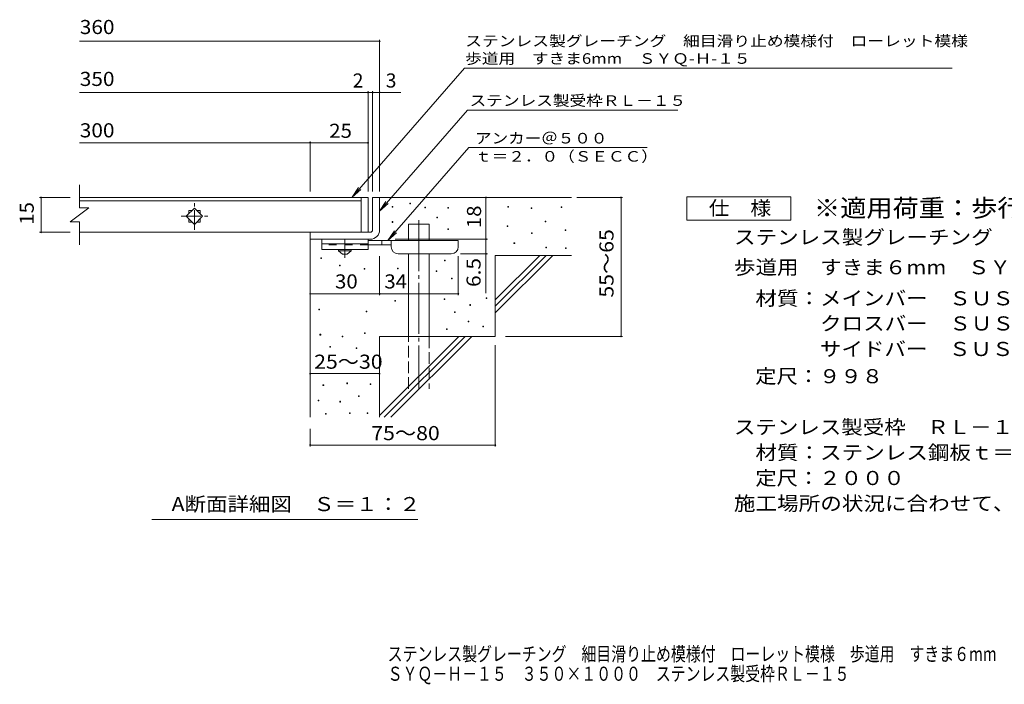
# Model space of a CAD drawing. Units: millimetres. Extents: x -1649 to 1851, y -1379 to 1330.
# Drawn here: x -1649 to 478, y -1379 to 57 of the extents above; entities that cross this region are included whole.
import ezdxf

# ---------------------------------------------------------------- set-up
doc = ezdxf.new("R2010")
doc.units = ezdxf.units.MM
doc.header["$LTSCALE"] = 10
for name, pattern in [('JWW_CENTER1', [6.773333, 4.233333, -0.846667, 0.846667, -0.846667]), ('JWW_CENTER2', [13.546667, 11.006667, -0.846667, 0.846667, -0.846667]), ('JWW_DASHED2', [3.386667, 1.693333, -1.693333]), ('JWW_DASHED3', [3.386667, 2.54, -0.846667])]:
    doc.linetypes.add(name, pattern=pattern)
for name, color, linetype in [('0216_', 7, 'Continuous'), ('0218_', 7, 'Continuous'), ('0220_', 7, 'Continuous'), ('0226_下階梁情報', 7, 'Continuous'), ('0227_下階間仕切', 7, 'Continuous'), ('0234_', 7, 'Continuous'), ('0242_', 7, 'Continuous'), ('F-5ﾚｲﾔ', 7, 'Continuous')]:
    doc.layers.add(name, color=color, linetype=linetype)
doc.styles.add('ＭＳ ゴシック', font='txt', dxfattribs={"height": 1})

msp = doc.modelspace()

# ---------------------------------------------------------------- linework, layer by layer
at = {"layer": '0216_', "color": 7, "linetype": 'Continuous', "lineweight": 9}
for p, q in [((-1520, 10.8), (-871.4, 10.8)), ((-871.4, -314.1), (-871.4, 13.8)), ((-1520, -99.9), (-825.7, -99.9)), ((-896.4, -314.1), (-896.4, -96.9)), ((-886.4, -314.1), (-886.4, -96.9)), ((-1520, -208.7), (-1021.4, -208.7)), ((-1021.4, -314.1), (-1021.4, -205.7)), ((-1021.4, -208.7), (-896.4, -208.7)), ((-1605.9, -327.1), (-1540, -327.1)), ((-1602.9, -327.1), (-1602.9, -402.1)), ((-641.5, -327.1), (-641.5, -417.1)), ((-445.4, -327.1), (-346.7, -327.1)), ((-349.7, -627.1), (-349.7, -327.1)), ((-1605.9, -402.1), (-1540, -402.1)), ((-837.4, -417.1), (-638.5, -417.1)), ((-641.5, -417.1), (-641.5, -533.8)), ((-871.4, -538.2), (-871.4, -453.6)), ((-701.4, -538.2), (-701.4, -453.6)), ((-638.5, -448.6), (-696.4, -448.6)), ((-1021.4, -535.2), (-871.4, -535.2)), ((-871.4, -535.2), (-701.4, -535.2)), ((-599.2, -627.1), (-346.7, -627.1)), ((-621.4, -646.2), (-621.4, -865.2)), ((-1021.4, -707.7), (-871.4, -707.7)), ((-1021.4, -827.1), (-1021.4, -865.2)), ((-1021.4, -862.2), (-621.4, -862.2))]:
    msp.add_line(p, q, dxfattribs=at)
at = {"layer": '0216_', "color": 7, "linetype": 'Continuous', "lineweight": 9, "const_width": 2}
for points in [[(-870.4, 10.8, 0.414214), (-871.4, 11.8, 0.414214), (-872.4, 10.8, 0.414214), (-871.4, 9.8, 0.414214)], [(-895.4, -99.9, 0.414214), (-896.4, -98.9, 0.414214), (-897.4, -99.9, 0.414214), (-896.4, -100.9, 0.414214)], [(-885.4, -99.9, 0.414214), (-886.4, -98.9, 0.414214), (-887.4, -99.9, 0.414214), (-886.4, -100.9, 0.414214)], [(-870.4, -99.9, 0.414214), (-871.4, -98.9, 0.414214), (-872.4, -99.9, 0.414214), (-871.4, -100.9, 0.414214)], [(-1020.4, -208.7, 0.414214), (-1021.4, -207.7, 0.414214), (-1022.4, -208.7, 0.414214), (-1021.4, -209.7, 0.414214)], [(-895.4, -208.7, 0.414214), (-896.4, -207.7, 0.414214), (-897.4, -208.7, 0.414214), (-896.4, -209.7, 0.414214)], [(-1601.9, -327.1, 0.414214), (-1602.9, -326.1, 0.414214), (-1603.9, -327.1, 0.414214), (-1602.9, -328.1, 0.414214)], [(-640.5, -327.1, 0.414214), (-641.5, -326.1, 0.414214), (-642.5, -327.1, 0.414214), (-641.5, -328.1, 0.414214)], [(-348.7, -327.1, 0.414214), (-349.7, -326.1, 0.414214), (-350.7, -327.1, 0.414214), (-349.7, -328.1, 0.414214)], [(-1601.9, -402.1, 0.414214), (-1602.9, -401.1, 0.414214), (-1603.9, -402.1, 0.414214), (-1602.9, -403.1, 0.414214)], [(-640.5, -417.1, 0.414214), (-641.5, -416.1, 0.414214), (-642.5, -417.1, 0.414214), (-641.5, -418.1, 0.414214)], [(-640.5, -448.6, 0.414214), (-641.5, -447.6, 0.414214), (-642.5, -448.6, 0.414214), (-641.5, -449.6, 0.414214)], [(-1020.4, -535.2, 0.414214), (-1021.4, -534.2, 0.414214), (-1022.4, -535.2, 0.414214), (-1021.4, -536.2, 0.414214)], [(-870.4, -535.2, 0.414214), (-871.4, -534.2, 0.414214), (-872.4, -535.2, 0.414214), (-871.4, -536.2, 0.414214)], [(-700.4, -535.2, 0.414214), (-701.4, -534.2, 0.414214), (-702.4, -535.2, 0.414214), (-701.4, -536.2, 0.414214)], [(-348.7, -627.1, 0.414214), (-349.7, -626.1, 0.414214), (-350.7, -627.1, 0.414214), (-349.7, -628.1, 0.414214)], [(-1020.4, -707.7, 0.414214), (-1021.4, -706.7, 0.414214), (-1022.4, -707.7, 0.414214), (-1021.4, -708.7, 0.414214)], [(-870.4, -707.7, 0.414214), (-871.4, -706.7, 0.414214), (-872.4, -707.7, 0.414214), (-871.4, -708.7, 0.414214)], [(-1020.4, -862.2, 0.414214), (-1021.4, -861.2, 0.414214), (-1022.4, -862.2, 0.414214), (-1021.4, -863.2, 0.414214)], [(-620.4, -862.2, 0.414214), (-621.4, -861.2, 0.414214), (-622.4, -862.2, 0.414214), (-621.4, -863.2, 0.414214)]]:
    msp.add_lwpolyline(points, format="xyb", close=True, dxfattribs=at)
at = {"layer": '0218_', "color": 3, "linetype": 'Continuous', "lineweight": 9}
for p, q in [((-1520, -299.6), (-1520, -349.6)), ((-896.4, -327.1), (-1520, -327.1)), ((-1520, -334.1), (-911.4, -334.1)), ((-911.4, -327.1), (-911.4, -402.1)), ((-896.4, -327.1), (-896.4, -402.1)), ((-1500, -349.6), (-1540, -379.6)), ((-1500, -349.6), (-1520, -349.6)), ((-1271.4, -349.9), (-1289.1, -367.6)), ((-1283.9, -355.1), (-1283.9, -362.4)), ((-1276.6, -355.1), (-1283.9, -355.1)), ((-1253.8, -367.6), (-1271.4, -349.9)), ((-1258.9, -355.1), (-1266.3, -355.1)), ((-1258.9, -355.1), (-1258.9, -362.4)), ((-1520, -379.6), (-1540, -379.6)), ((-1520, -379.6), (-1520, -429.6)), ((-1289.1, -367.6), (-1271.4, -385.3)), ((-1283.9, -372.8), (-1283.9, -380.1)), ((-1276.6, -380.1), (-1283.9, -380.1)), ((-1271.4, -385.3), (-1253.8, -367.6)), ((-1258.9, -380.1), (-1266.3, -380.1)), ((-1258.9, -372.8), (-1258.9, -380.1)), ((-896.4, -402.1), (-1520, -402.1))]:
    msp.add_line(p, q, dxfattribs=at)
at = {"layer": '0218_', "color": 3, "linetype": 'JWW_CENTER1', "lineweight": 9}
for p, q in [((-1271.4, -397), (-1271.4, -338.9)), ((-1300.3, -367.6), (-1242.2, -367.6))]:
    msp.add_line(p, q, dxfattribs=at)
at = {"layer": '0220_', "color": 6, "linetype": 'Continuous', "lineweight": 9}
for p, q in [((-871.4, -327.1), (-456.4, -327.1)), ((-809.1, -384.6), (-764.1, -384.6)), ((-809.1, -419.6), (-809.1, -384.6)), ((-764.1, -419.6), (-764.1, -384.6)), ((-1021.4, -417.1), (-1021.4, -802.1)), ((-809.1, -627.1), (-809.1, -448.6)), ((-764.1, -627.1), (-764.1, -448.6)), ((-621.4, -452.1), (-456.4, -452.1)), ((-621.4, -452.1), (-621.4, -627.1)), ((-621.4, -548.1), (-525.4, -452.1)), ((-621.4, -562.2), (-511.3, -452.1)), ((-621.4, -576.4), (-497.1, -452.1)), ((-871.4, -627.1), (-871.4, -802.1)), ((-871.4, -627.1), (-621.4, -627.1)), ((-871.4, -798.1), (-700.4, -627.1)), ((-861.3, -802.1), (-686.3, -627.1)), ((-847.1, -802.1), (-672.1, -627.1))]:
    msp.add_line(p, q, dxfattribs=at)
at = {"layer": '0220_', "color": 6, "linetype": 'JWW_CENTER2', "lineweight": 9}
msp.add_line((-786.6, -376.1), (-786.6, -740.4), dxfattribs=at)
at = {"layer": '0220_', "color": 6, "linetype": 'JWW_DASHED3', "lineweight": 9}
for p, q in [((-809.1, -740.4), (-809.1, -627.1)), ((-764.1, -627.1), (-764.1, -740.4))]:
    msp.add_line(p, q, dxfattribs=at)
at = {"layer": '0226_下階梁情報', "color": 7, "linetype": 'Continuous', "lineweight": 9}
for p, q in [((-805.9, -340.8), (-805.9, -339.3)), ((-805.9, -339.3), (-804.4, -339.3)), ((-804.4, -339.3), (-804.4, -340.8)), ((-844.3, -348), (-844.3, -346.5)), ((-844.3, -346.5), (-842.8, -346.5)), ((-842.8, -348), (-844.3, -348)), ((-842.8, -346.5), (-842.8, -348)), ((-804.4, -340.8), (-805.9, -340.8)), ((-773.8, -349.4), (-773.8, -347.9)), ((-773.8, -347.9), (-772.3, -347.9)), ((-772.3, -349.4), (-773.8, -349.4)), ((-772.3, -347.9), (-772.3, -349.4)), ((-723.8, -350.1), (-723.8, -348.6)), ((-723.8, -348.6), (-722.3, -348.6)), ((-722.3, -350.1), (-723.8, -350.1)), ((-722.3, -348.6), (-722.3, -350.1)), ((-594.6, -348), (-594.6, -346.5)), ((-594.6, -346.5), (-593.1, -346.5)), ((-593.1, -348), (-594.6, -348)), ((-593.1, -346.5), (-593.1, -348)), ((-543.8, -350.7), (-543.8, -349.2)), ((-543.8, -349.2), (-542.3, -349.2)), ((-542.3, -350.7), (-543.8, -350.7)), ((-542.3, -349.2), (-542.3, -350.7)), ((-478.9, -348.7), (-478.9, -347.2)), ((-478.9, -347.2), (-477.4, -347.2)), ((-477.4, -348.7), (-478.9, -348.7)), ((-477.4, -347.2), (-477.4, -348.7)), ((-844.1, -380.7), (-844.1, -379.2)), ((-844.1, -379.2), (-842.6, -379.2)), ((-842.6, -380.7), (-844.1, -380.7)), ((-842.6, -379.2), (-842.6, -380.7)), ((-747.5, -371.1), (-747.5, -369.6)), ((-747.5, -369.6), (-746, -369.6)), ((-746, -371.1), (-747.5, -371.1)), ((-746, -369.6), (-746, -371.1)), ((-513.6, -379.5), (-513.6, -378)), ((-513.6, -378), (-512.1, -378)), ((-512.1, -379.5), (-513.6, -379.5)), ((-512.1, -378), (-512.1, -379.5)), ((-723.9, -396), (-723.9, -394.5)), ((-723.9, -394.5), (-722.4, -394.5)), ((-722.4, -396), (-723.9, -396)), ((-722.4, -394.5), (-722.4, -396)), ((-595.9, -390), (-595.9, -388.5)), ((-595.9, -388.5), (-594.4, -388.5)), ((-594.4, -390), (-595.9, -390)), ((-594.4, -388.5), (-594.4, -390)), ((-543.1, -404.9), (-543.1, -403.4)), ((-543.1, -403.4), (-541.6, -403.4)), ((-541.6, -403.4), (-541.6, -404.9)), ((-470.1, -398.6), (-470.1, -397.1)), ((-470.1, -397.1), (-468.6, -397.1)), ((-468.6, -398.6), (-470.1, -398.6)), ((-468.6, -397.1), (-468.6, -398.6)), ((-581, -426.3), (-581, -424.8)), ((-581, -424.8), (-579.5, -424.8)), ((-579.5, -424.8), (-579.5, -426.3)), ((-541.6, -404.9), (-543.1, -404.9)), ((-579.5, -426.3), (-581, -426.3)), ((-512.3, -435.6), (-512.3, -434.1)), ((-512.3, -434.1), (-510.8, -434.1)), ((-510.8, -435.6), (-512.3, -435.6)), ((-510.8, -434.1), (-510.8, -435.6)), ((-469.4, -437.1), (-469.4, -435.6)), ((-469.4, -435.6), (-467.9, -435.6)), ((-467.9, -437.1), (-469.4, -437.1)), ((-467.9, -435.6), (-467.9, -437.1)), ((-998.6, -458.6), (-998.6, -457.1)), ((-998.6, -457.1), (-997.1, -457.1)), ((-997.1, -458.6), (-998.6, -458.6)), ((-997.1, -457.1), (-997.1, -458.6)), ((-730.9, -463.6), (-730.9, -462.1)), ((-730.9, -462.1), (-729.4, -462.1)), ((-729.4, -463.6), (-730.9, -463.6)), ((-729.4, -462.1), (-729.4, -463.6)), ((-958.3, -475), (-958.3, -473.5)), ((-958.3, -473.5), (-956.8, -473.5)), ((-956.8, -475), (-958.3, -475)), ((-956.8, -473.5), (-956.8, -475)), ((-905, -482.2), (-905, -480.7)), ((-905, -480.7), (-903.5, -480.7)), ((-903.5, -482.2), (-905, -482.2)), ((-903.5, -480.7), (-903.5, -482.2)), ((-832.4, -481.1), (-832.4, -479.6)), ((-832.4, -479.6), (-830.9, -479.6)), ((-830.9, -481.1), (-832.4, -481.1)), ((-830.9, -479.6), (-830.9, -481.1)), ((-748.9, -487.2), (-748.9, -485.7)), ((-748.9, -485.7), (-747.4, -485.7)), ((-747.4, -487.2), (-748.9, -487.2)), ((-747.4, -485.7), (-747.4, -487.2)), ((-716.2, -503), (-716.2, -501.5)), ((-716.2, -501.5), (-714.7, -501.5)), ((-714.7, -503), (-716.2, -503)), ((-714.7, -501.5), (-714.7, -503)), ((-838.6, -550.9), (-838.6, -549.4)), ((-838.6, -549.4), (-837.1, -549.4)), ((-837.1, -550.9), (-838.6, -550.9)), ((-837.1, -549.4), (-837.1, -550.9)), ((-731.7, -547.7), (-731.7, -546.2)), ((-731.7, -546.2), (-730.2, -546.2)), ((-730.2, -547.7), (-731.7, -547.7)), ((-730.2, -546.2), (-730.2, -547.7)), ((-641.3, -545.1), (-641.3, -543.6)), ((-641.3, -543.6), (-639.8, -543.6)), ((-639.8, -545.1), (-641.3, -545.1)), ((-639.8, -543.6), (-639.8, -545.1)), ((-1002.6, -569.8), (-1002.6, -568.3)), ((-1002.6, -568.3), (-1001.1, -568.3)), ((-1001.1, -569.8), (-1002.6, -569.8)), ((-1001.1, -568.3), (-1001.1, -569.8)), ((-900.3, -574), (-900.3, -572.5)), ((-900.3, -572.5), (-898.8, -572.5)), ((-898.8, -574), (-900.3, -574)), ((-898.8, -572.5), (-898.8, -574)), ((-709.7, -575.8), (-709.7, -574.3)), ((-709.7, -574.3), (-708.2, -574.3)), ((-708.2, -574.3), (-708.2, -575.8)), ((-676.6, -560.1), (-676.6, -558.6)), ((-676.6, -558.6), (-675.1, -558.6)), ((-675.1, -560.1), (-676.6, -560.1)), ((-675.1, -558.6), (-675.1, -560.1)), ((-708.2, -575.8), (-709.7, -575.8)), ((-679.9, -596), (-679.9, -594.5)), ((-679.9, -594.5), (-678.4, -594.5)), ((-678.4, -594.5), (-678.4, -596)), ((-726.7, -612), (-726.7, -610.5)), ((-726.7, -610.5), (-725.2, -610.5)), ((-725.2, -612), (-726.7, -612)), ((-725.2, -610.5), (-725.2, -612)), ((-678.4, -596), (-679.9, -596)), ((-648.1, -606.7), (-648.1, -605.2)), ((-648.1, -605.2), (-646.6, -605.2)), ((-646.6, -606.7), (-648.1, -606.7)), ((-646.6, -605.2), (-646.6, -606.7)), ((-1000.2, -624.2), (-1000.2, -622.7)), ((-1000.2, -622.7), (-998.7, -622.7)), ((-998.7, -624.2), (-1000.2, -624.2)), ((-998.7, -622.7), (-998.7, -624.2)), ((-952.6, -628.1), (-952.6, -626.6)), ((-952.6, -626.6), (-951.1, -626.6)), ((-951.1, -628.1), (-952.6, -628.1)), ((-951.1, -626.6), (-951.1, -628.1)), ((-903.8, -620.7), (-903.8, -619.2)), ((-903.8, -619.2), (-902.3, -619.2)), ((-902.3, -620.7), (-903.8, -620.7)), ((-902.3, -619.2), (-902.3, -620.7)), ((-978.7, -650.8), (-978.7, -649.3)), ((-978.7, -649.3), (-977.2, -649.3)), ((-977.2, -650.8), (-978.7, -650.8)), ((-977.2, -649.3), (-977.2, -650.8)), ((-921.7, -653.4), (-921.7, -651.9)), ((-921.7, -651.9), (-920.2, -651.9)), ((-920.2, -653.4), (-921.7, -653.4)), ((-920.2, -651.9), (-920.2, -653.4)), ((-993.7, -733.2), (-993.7, -731.7)), ((-993.7, -731.7), (-992.2, -731.7)), ((-992.2, -733.2), (-993.7, -733.2)), ((-992.2, -731.7), (-992.2, -733.2)), ((-941.9, -729.4), (-941.9, -727.9)), ((-941.9, -727.9), (-940.4, -727.9)), ((-940.4, -729.4), (-941.9, -729.4)), ((-940.4, -727.9), (-940.4, -729.4)), ((-892, -731.3), (-892, -729.8)), ((-892, -729.8), (-890.5, -729.8)), ((-890.5, -731.3), (-892, -731.3)), ((-890.5, -729.8), (-890.5, -731.3)), ((-1004.3, -766.7), (-1004.3, -765.2)), ((-1004.3, -765.2), (-1002.8, -765.2)), ((-1002.8, -765.2), (-1002.8, -766.7)), ((-916.8, -757.2), (-916.8, -755.7)), ((-916.8, -755.7), (-915.3, -755.7)), ((-915.3, -757.2), (-916.8, -757.2)), ((-915.3, -755.7), (-915.3, -757.2)), ((-1002.8, -766.7), (-1004.3, -766.7)), ((-957.1, -769), (-957.1, -767.5)), ((-957.1, -767.5), (-955.6, -767.5)), ((-955.6, -769), (-957.1, -769)), ((-955.6, -767.5), (-955.6, -769)), ((-988, -795.3), (-988, -793.8)), ((-988, -793.8), (-986.5, -793.8)), ((-986.5, -795.3), (-988, -795.3)), ((-986.5, -793.8), (-986.5, -795.3)), ((-936.2, -793.7), (-936.2, -792.2)), ((-936.2, -792.2), (-934.7, -792.2)), ((-934.7, -793.7), (-936.2, -793.7)), ((-934.7, -792.2), (-934.7, -793.7)), ((-898.1, -793.7), (-898.1, -792.2)), ((-898.1, -792.2), (-896.6, -792.2)), ((-896.6, -793.7), (-898.1, -793.7)), ((-896.6, -792.2), (-896.6, -793.7))]:
    msp.add_line(p, q, dxfattribs=at)
at = {"layer": '0227_下階間仕切', "color": 2, "linetype": 'Continuous', "lineweight": 9}
for p, q in [((-886.4, -327.1), (-871.4, -327.1)), ((-886.4, -397.1), (-886.4, -327.1)), ((-871.4, -327.1), (-871.4, -397.1)), ((-1021.4, -402.1), (-891.4, -402.1)), ((-1021.4, -417.1), (-1021.4, -402.1)), ((-891.4, -402.1), (-1021.4, -402.1)), ((-891.4, -417.1), (-1021.4, -417.1))]:
    msp.add_line(p, q, dxfattribs=at)
for radius, start, end in [(5, 270.0245, 0.0107), (20, 270, 0.0002), (5, 270, 0.0002)]:
    msp.add_arc((-891.4, -397.1), radius, start, end, dxfattribs=at)
at = {"layer": '0234_', "color": 3, "linetype": 'Continuous', "lineweight": 9}
for p, q in [((-996.4, -417.1), (-996.4, -439.6)), ((-896.4, -417.1), (-996.4, -417.1)), ((-896.4, -417.1), (-896.4, -439.6)), ((-896.4, -427.1), (-996.4, -427.1)), ((-896.4, -439.6), (-996.4, -439.6))]:
    msp.add_line(p, q, dxfattribs=at)
at = {"layer": '0234_', "color": 4, "linetype": 'JWW_CENTER1', "lineweight": 9}
msp.add_line((-946.4, -457.3), (-946.4, -417.1), dxfattribs=at)
at = {"layer": '0234_', "color": 4, "linetype": 'Continuous', "lineweight": 9}
for p, q in [((-701.4, -419.6), (-896.4, -419.6)), ((-866.4, -429.6), (-866.4, -419.6)), ((-846.4, -433.6), (-846.4, -419.6)), ((-701.4, -433.6), (-701.4, -419.6)), ((-846.4, -429.6), (-896.4, -429.6)), ((-831.4, -448.6), (-716.4, -448.6))]:
    msp.add_line(p, q, dxfattribs=at)
at = {"layer": '0234_', "color": 3, "linetype": 'JWW_DASHED2', "lineweight": 9}
msp.add_line((-896.4, -429.6), (-996.4, -429.6), dxfattribs=at)
at = {"layer": '0234_', "color": 2, "linetype": 'Continuous', "lineweight": 9}
for p, q in [((-960.2, -442.1), (-960.2, -439.6)), ((-960.2, -442.1), (-951.4, -449.6)), ((-960.2, -442.1), (-932.7, -442.1)), ((-941.4, -449.6), (-932.7, -442.1)), ((-932.7, -442.1), (-932.7, -439.6)), ((-951.4, -449.6), (-941.4, -449.6))]:
    msp.add_line(p, q, dxfattribs=at)
at = {"layer": '0234_', "color": 4, "linetype": 'Continuous', "lineweight": 9}
for centre, start, end in [((-831.4, -433.6), 180, 270), ((-716.4, -433.6), 270, 0)]:
    msp.add_arc(centre, 15, start, end, dxfattribs=at)
at = {"layer": '0242_', "color": 7, "linetype": 'Continuous', "lineweight": 9}
for p, q in [((-688.2, -47.3), (-930.7, -326)), ((-688.2, -47.3), (366, -47.3)), ((-681.3, -137.9), (-871.4, -356.3)), ((-681.3, -137.9), (-226.7, -137.9)), ((-678.8, -219), (-853.3, -419.6)), ((-678.8, -219), (-293.5, -219)), ((-930.7, -326), (-916.8, -305.1)), ((-930.7, -326), (-911.9, -309.4)), ((-871.4, -356.3), (-857.6, -335.4)), ((-871.4, -356.3), (-852.7, -339.7)), ((-853.3, -419.6), (-839.5, -398.8)), ((-853.3, -419.6), (-834.6, -403)), ((-788.4, -1023), (-1363.4, -1023))]:
    msp.add_line(p, q, dxfattribs=at)
at = {"layer": '0242_', "color": 2, "linetype": 'Continuous', "lineweight": 9}
for p, q in [((-207.8, -325.7), (17.2, -325.7)), ((-207.8, -375.7), (-207.8, -325.7)), ((17.2, -325.7), (17.2, -375.7)), ((17.2, -375.7), (-207.8, -375.7))]:
    msp.add_line(p, q, dxfattribs=at)

# ---------------------------------------------------------------- texts
at = {"layer": '0216_', "color": 2, "linetype": 'Continuous', "lineweight": 9, "style": 'ＭＳ ゴシック'}
for s, width, p in [('360', 1.083333, (-1519.2, 26.3)), ('350', 1.083333, (-1519.2, -85.9)), ('300', 1.083333, (-1519.2, -197)), ('25', 1.0625, (-980.2, -198)), ('30', 1.0625, (-967.7, -523.6)), ('34', 1.0625, (-861.1, -523.6)), ('25～30', 1.104167, (-1012.7, -697.1))]:
    msp.add_text(s, height=30.48, dxfattribs=dict(at, width=width)).set_placement(p)
msp.add_text('2', height=30.5, dxfattribs=at).set_placement((-929.4, -89.3))
msp.add_text('3', height=30.5, rotation=359.9999, dxfattribs=at).set_placement((-858.1, -89.3))
at = {"layer": '0216_', "color": 2, "linetype": 'Continuous', "lineweight": 211, "style": 'ＭＳ ゴシック', "width": 1.0625}
msp.add_text('15', height=30.48, rotation=90, dxfattribs=at).set_placement((-1618.6, -385.8))
at = {"layer": '0216_', "color": 2, "linetype": 'Continuous', "lineweight": 9, "style": 'ＭＳ ゴシック'}
for s, rotation, width, p in [('18', 90, 1.0625, (-652.1, -393.3)), ('55～65', 90, 1.104167, (-365.9, -543.3)), ('6.5', 90, 1.083333, (-653.1, -520.3)), ('75～80', 0.0002, 1.104167, (-889.3, -851.5))]:
    msp.add_text(s, height=30.48, rotation=rotation, dxfattribs=dict(at, width=width)).set_placement(p)
at = {"layer": '0242_', "color": 7, "linetype": 'Continuous', "lineweight": 9, "style": 'ＭＳ ゴシック'}
for s, width, p in [('ステンレス製グレーチング\u3000細目滑り止め模様付\u3000ローレット模様', 1.161111, (-686.4, -0.1)), ('歩道用\u3000すきま6mm\u3000ＳＹＱ-Ｈ-１５', 1.156566, (-686.6, -38)), ('アンカー＠５００', 1.145833, (-665.1, -210.2)), ('ｔ＝２．０（ＳＥＣＣ）', 1.151515, (-665.1, -249.5))]:
    msp.add_text(s, height=22.86, dxfattribs=dict(at, width=width)).set_placement(p)
at = {"layer": '0242_', "color": 7, "linetype": 'Continuous', "lineweight": 9, "style": 'ＭＳ ゴシック', "width": 1.153846}
msp.add_text('ステンレス製受枠ＲＬ－１５', height=22.86, rotation=359.9999, dxfattribs=at).set_placement((-676.9, -128.9))
at = {"layer": '0242_', "color": 2, "linetype": 'Continuous', "lineweight": 9, "style": 'ＭＳ ゴシック'}
for s, width, p in [('仕\u3000様', 1.083333, (-160.3, -365.1)), ('ステンレス製グレーチング\u3000細目滑り止め模様付\u3000ローレット模様', 1.120833, (-105.8, -428)), ('\u3000材質：メインバー\u3000ＳＵＳ３０４\u3000＠１４', 1.11875, (-105.8, -560.1)), ('\u3000\u3000\u3000\u3000クロスバー\u3000ＳＵＳ３０４\u3000＠１００', 1.119048, (-105.8, -614.4)), ('\u3000\u3000\u3000\u3000サイドバー\u3000ＳＵＳ３０４', 1.117188, (-105.8, -669.6)), ('\u3000定尺：９９８', 1.107143, (-105.8, -728.5)), ('ステンレス製受枠\u3000ＲＬ－１５', 1.116071, (-105.8, -838.5)), ('\u3000材質：ステンレス鋼板ｔ＝３．０（ＳＵＳ３０４）', 1.119792, (-105.8, -893.5)), ('\u3000定尺：２０００', 1.109375, (-105.8, -948.5)), ('A断面詳細図\u3000Ｓ＝１：２', 1.11413, (-1320.9, -1004.9)), ('施工場所の状況に合わせて、アンカーをプライヤー等で折り曲げてご使用ください。', 1.121711, (-105.8, -1003.5))]:
    msp.add_text(s, height=30.48, dxfattribs=dict(at, width=width)).set_placement(p)
at = {"layer": '0242_', "color": 3, "linetype": 'Continuous', "lineweight": 9, "style": 'ＭＳ ゴシック', "width": 1.088889}
msp.add_text('※適用荷重：歩行用', height=38.1, dxfattribs=at).set_placement((67.2, -368.6))
at = {"layer": '0242_', "color": 2, "linetype": 'Continuous', "lineweight": 9, "style": 'ＭＳ ゴシック', "width": 1.12037}
msp.add_text('歩道用\u3000すきま６mm\u3000ＳＹＱ－Ｈ－１５\u3000３５０×１０００', height=30.48, rotation=360, dxfattribs=at).set_placement((-105.8, -493))
at = {"layer": 'F-5ﾚｲﾔ', "color": 2, "linetype": 'Continuous', "lineweight": 9, "style": 'ＭＳ ゴシック'}
for s, width, p in [('ステンレス製グレーチング\u3000細目滑り止め模様付\u3000ローレット模様\u3000歩道用\u3000すきま６mm', 0.774687, (-854, -1328.8)), ('ＳＹＱ－Ｈ－１５\u3000３５０×１０００\u3000ステンレス製受枠ＲＬ－１５', 0.774194, (-854, -1371.6))]:
    msp.add_text(s, height=30.48, dxfattribs=dict(at, width=width)).set_placement(p)

doc.saveas('drawing.dxf')
